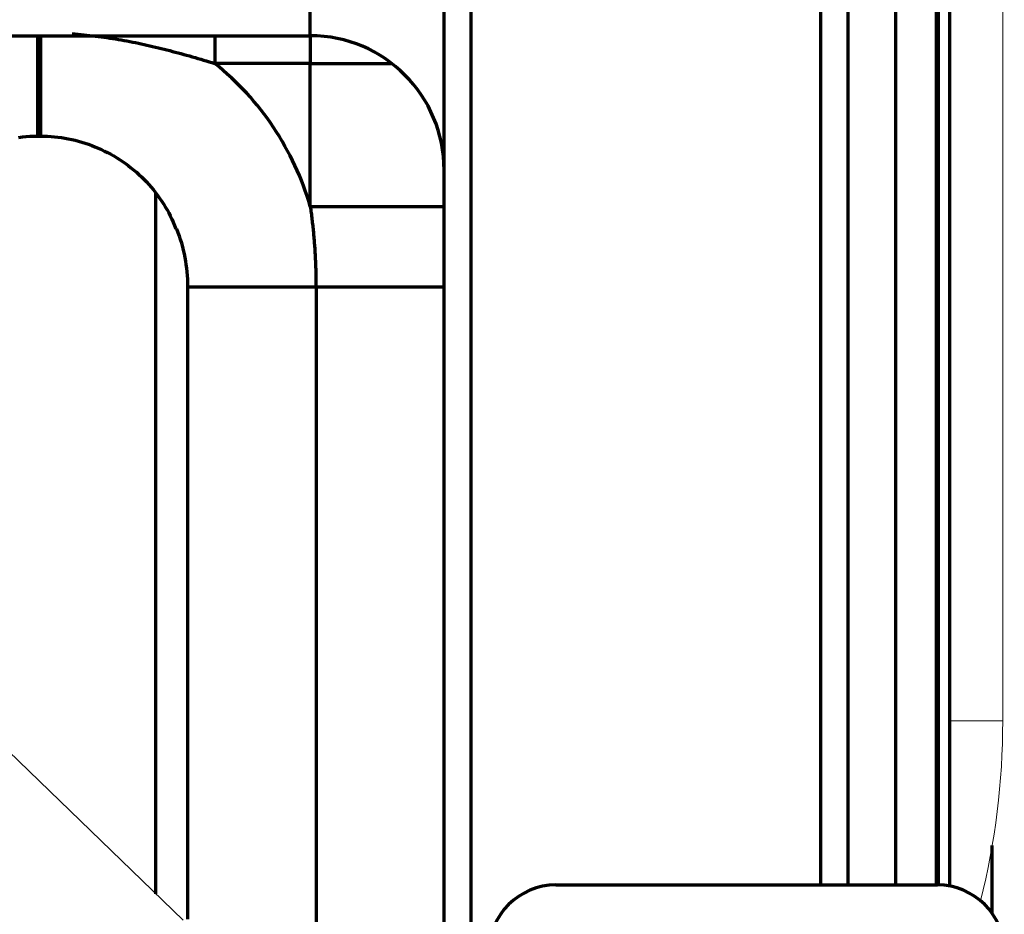
# Model space of a CAD drawing. Units: millimetres. Extents: x 0 to 8833, y 0 to 3150.
# Drawn here: x 1142 to 1215, y 1062 to 1129 of the extents above; entities that cross this region are included whole.
import ezdxf

# ---------------------------------------------------------------- set-up
doc = ezdxf.new("R2010")
doc.units = ezdxf.units.MM
doc.layers.add('1', color=7, linetype='Continuous', true_color=0xffffff)

msp = doc.modelspace()

# ---------------------------------------------------------------- linework, layer by layer
at = {"layer": '1', "color": 3, "linetype": 'Continuous', "lineweight": 70}
for p, q in [((1203.445, 1157.683), (1203.445, 1064.444)), ((1201.445, 1064.443), (1201.445, 1156.855)), ((1207.045, 1064.444), (1207.045, 1151.643)), ((1210.045, 1151.643), (1210.045, 1064.444)), ((1163.295, 1127.897), (1163.295, 1145.641)), ((1210.232, 1064.443), (1210.232, 1139.643)), ((1211.045, 1139.643), (1211.045, 1064.364)), ((1173.295, 1056.341), (1173.295, 1137.587)), ((1175.295, 1137.587), (1175.295, 1055.216)), ((1116.795, 1127.897), (1163.295, 1127.897)), ((1142.945, 1120.395), (1142.945, 1127.896)), ((1143.145, 1127.896), (1143.145, 1120.395)), ((1156.156, 1127.897), (1156.156, 1125.825)), ((1163.295, 1127.897), (1163.295, 1125.825)), ((1163.295, 1125.825), (1156.156, 1125.825)), ((1163.295, 1115.128), (1163.295, 1125.825)), ((1163.295, 1125.825), (1169.379, 1125.825)), ((1142.945, 1120.395), (1143.145, 1120.395)), ((1151.749, 1063.788), (1151.749, 1116.097)), ((1163.295, 1115.128), (1173.295, 1115.128)), ((1154.145, 1061.888), (1154.145, 1109.143)), ((1154.145, 1109.143), (1163.72, 1109.143)), ((1163.72, 1109.143), (1163.72, 1061.252)), ((1163.72, 1109.143), (1173.295, 1109.143)), ((1214.245, 1062.305), (1214.245, 1067.403)), ((1181.645, 1064.443), (1210.145, 1064.443))]:
    msp.add_line(p, q, dxfattribs=at)
at = {"layer": '1', "color": 3, "linetype": 'Continuous', "lineweight": 18}
for p, q in [((1215.028, 1076.696), (1215.028, 1145.196)), ((1153.784, 1061.821), (1135.914, 1079.085)), ((1215.028, 1076.696), (1211.044, 1076.696))]:
    msp.add_line(p, q, dxfattribs=at)
at = {"layer": '1', "color": 3, "linetype": 'Continuous', "lineweight": 70}
for points in [[(1145.491, 1128.039), (1145.71, 1128.023), (1145.928, 1128.005), (1146.145, 1127.986), (1146.363, 1127.966), (1146.58, 1127.944), (1146.797, 1127.921), (1147.014, 1127.896), (1147.231, 1127.87), (1147.447, 1127.843), (1147.663, 1127.814), (1147.879, 1127.784), (1148.094, 1127.753), (1148.31, 1127.721), (1148.525, 1127.687), (1148.74, 1127.652), (1148.955, 1127.616), (1149.169, 1127.579), (1149.383, 1127.541), (1149.597, 1127.501), (1149.811, 1127.46), (1150.025, 1127.419), (1150.239, 1127.376), (1150.452, 1127.332), (1150.665, 1127.286), (1150.878, 1127.24), (1151.091, 1127.193), (1151.303, 1127.145), (1151.516, 1127.096), (1151.728, 1127.046), (1151.94, 1126.995), (1152.152, 1126.943), (1152.364, 1126.89), (1152.575, 1126.837), (1152.787, 1126.782), (1152.998, 1126.727), (1153.209, 1126.671), (1153.42, 1126.614), (1153.631, 1126.557), (1153.842, 1126.499), (1154.053, 1126.44), (1154.263, 1126.381), (1154.474, 1126.321), (1154.684, 1126.261), (1154.895, 1126.2), (1155.105, 1126.138), (1155.315, 1126.076), (1155.525, 1126.014), (1155.736, 1125.951), (1155.946, 1125.888), (1156.156, 1125.825)], [(1141.502, 1120.298), (1141.787, 1120.332), (1142.074, 1120.359), (1142.362, 1120.379), (1142.652, 1120.391), (1142.945, 1120.395)], [(1143.145, 1120.395), (1143.405, 1120.392), (1143.665, 1120.383), (1143.924, 1120.367), (1144.182, 1120.345), (1144.44, 1120.317), (1144.698, 1120.282), (1144.955, 1120.241), (1145.211, 1120.194), (1145.466, 1120.141), (1145.72, 1120.082), (1145.972, 1120.016), (1146.223, 1119.945), (1146.472, 1119.868), (1146.719, 1119.784), (1146.964, 1119.695), (1147.207, 1119.6), (1147.447, 1119.499), (1147.685, 1119.392), (1147.92, 1119.28), (1148.152, 1119.162), (1148.381, 1119.038), (1148.607, 1118.909), (1148.83, 1118.775), (1149.05, 1118.635), (1149.267, 1118.491), (1149.48, 1118.341), (1149.69, 1118.186), (1149.896, 1118.026), (1150.099, 1117.861), (1150.298, 1117.692), (1150.492, 1117.517), (1150.683, 1117.339), (1150.869, 1117.156), (1151.051, 1116.969), (1151.228, 1116.777), (1151.4, 1116.582), (1151.567, 1116.383), (1151.729, 1116.18), (1151.886, 1115.974), (1152.037, 1115.764), (1152.183, 1115.551), (1152.323, 1115.334), (1152.458, 1115.114), (1152.588, 1114.89), (1152.712, 1114.663), (1152.831, 1114.431), (1152.945, 1114.197), (1153.054, 1113.958), (1153.158, 1113.716), (1153.257, 1113.469)], [(1163.295, 1115.128), (1163.311, 1115.009), (1163.327, 1114.89), (1163.343, 1114.77), (1163.358, 1114.651), (1163.374, 1114.532), (1163.389, 1114.413), (1163.403, 1114.293), (1163.417, 1114.174), (1163.431, 1114.055), (1163.445, 1113.936), (1163.458, 1113.816), (1163.471, 1113.697), (1163.484, 1113.577), (1163.497, 1113.458), (1163.509, 1113.338), (1163.52, 1113.219), (1163.532, 1113.1), (1163.543, 1112.98), (1163.554, 1112.86), (1163.564, 1112.741), (1163.574, 1112.621), (1163.584, 1112.502), (1163.593, 1112.382), (1163.602, 1112.262), (1163.611, 1112.143), (1163.62, 1112.023), (1163.628, 1111.903), (1163.636, 1111.783), (1163.643, 1111.664), (1163.65, 1111.544), (1163.657, 1111.424), (1163.663, 1111.304), (1163.669, 1111.184), (1163.675, 1111.064), (1163.68, 1110.944), (1163.685, 1110.825), (1163.69, 1110.705), (1163.694, 1110.585), (1163.698, 1110.465), (1163.702, 1110.344), (1163.705, 1110.224), (1163.708, 1110.104), (1163.711, 1109.984), (1163.713, 1109.864), (1163.715, 1109.744), (1163.717, 1109.624), (1163.718, 1109.503), (1163.719, 1109.383), (1163.719, 1109.263), (1163.72, 1109.143)]]:
    msp.add_lwpolyline(points, dxfattribs=at)
at = {"layer": '1', "color": 3, "linetype": 'Continuous', "lineweight": 18}
msp.add_arc((1159.523, 1076.696), 55.505, 345.98812, 0, dxfattribs=at)
at = {"layer": '1', "color": 3, "linetype": 'Continuous', "lineweight": 70}
for centre, start, end in [((1181.645, 1059.443), 90, 180), ((1210.145, 1059.443), 0, 90)]:
    msp.add_arc(centre, 5, start, end, dxfattribs=at)
for centre, major_axis, ratio, start_param, end_param in [((1163.295, 1117.859), (0, 10.038), 0.996221, 4.712389, 6.283185), ((1143.145, 1109.143), (0, -21.253), 0.988114, 1.856286, 2.473392), ((1143.145, 1109.143), (0, 11.371), 0.967334, 4.712389, 5.099492)]:
    msp.add_ellipse(centre, major_axis=major_axis, ratio=ratio, start_param=start_param, end_param=end_param, dxfattribs=at)

doc.saveas('drawing.dxf')
